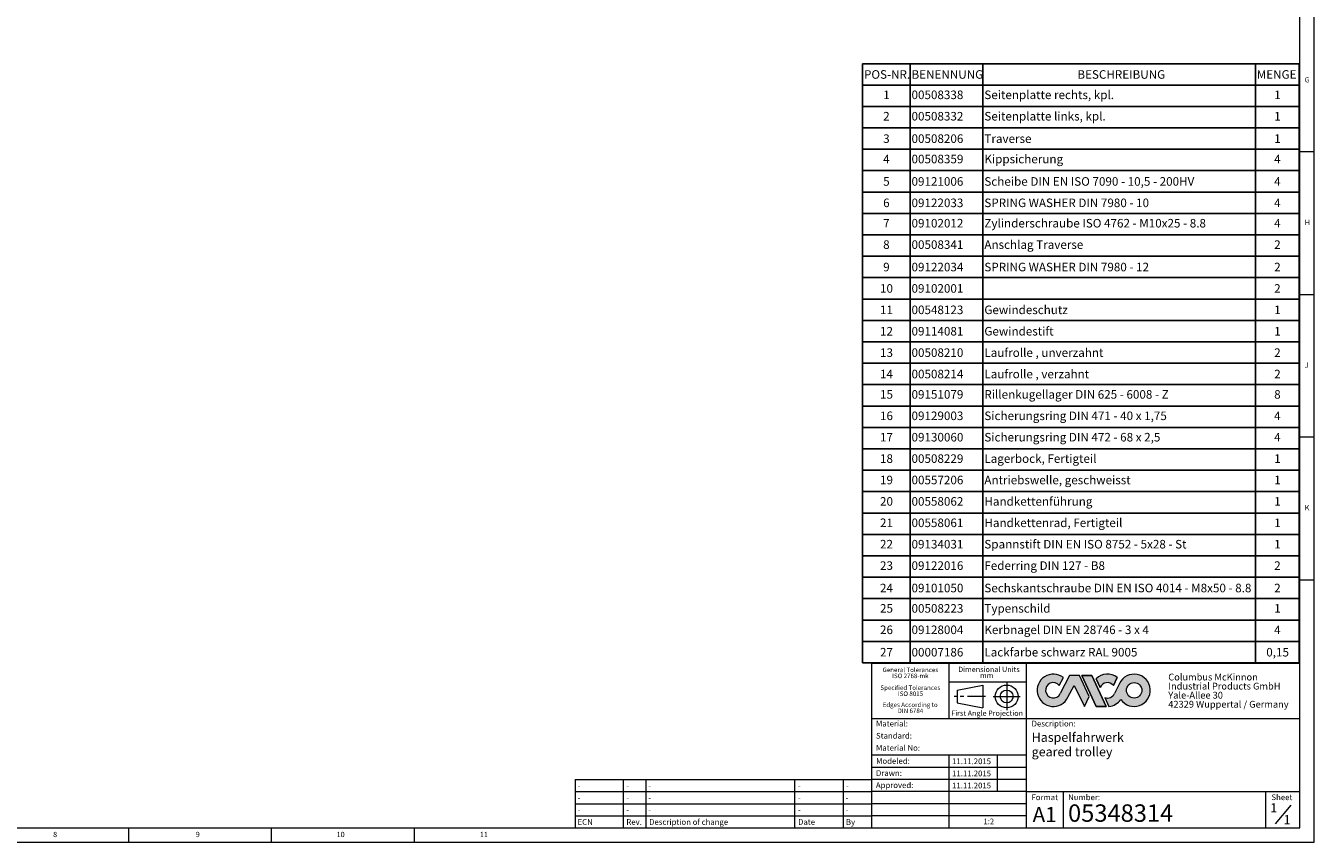
# Model space of a CAD drawing. Units: millimetres. Extents: x 10 to 1672, y 10 to 1178.
# Drawn here: x 769 to 1672, y 10 to 582 of the extents above; entities that cross this region are included whole.
import ezdxf

# ---------------------------------------------------------------- set-up
doc = ezdxf.new("R2010")
doc.units = ezdxf.units.MM
doc.header["$LTSCALE"] = 2
for name, pattern in [('SLD-Durchgehend', [0]), ('SLD-Kette', [10.159999999999998, 6.35, -1.27, 1.27, -1.27]), ('SLD-Punktstrich', [19.05, 15.24, -1.27, 1.27, -1.27])]:
    doc.linetypes.add(name, pattern=pattern)
doc.layers.add('FORMAT', color=7, linetype='SLD-Durchgehend', lineweight=15)
doc.layers.add('SLD-0', color=7, linetype='SLD-Durchgehend')
doc.styles.add('SLDTEXTSTYLE0', font='GOTHICB.TTF', dxfattribs={"width": 0.913})
doc.styles.add('SLDTEXTSTYLE1', font='GOTHIC.TTF', dxfattribs={"width": 0.913})

# ---------------------------------------------------------------- blocks, each defined once
blk = doc.blocks.new('SW_NOTE_0')
at = {"layer": 'FORMAT', "color": 0, "char_height": 4.7625, "attachment_point": 1}
for s, insert, style in [('Columbus McKinnon', (0, 6.0833496094), 'SLDTEXTSTYLE0'), ('Industrial Products GmbH', (0, -0.2666503139), 'SLDTEXTSTYLE0'), ('Yale-Allee 30', (0, -6.6166502371), 'SLDTEXTSTYLE1'), ('42329 Wuppertal / Germany', (0, -12.9666501604), 'SLDTEXTSTYLE1')]:
    blk.add_mtext(s, dxfattribs=dict(at, insert=insert, style=style))
blk = doc.blocks.new('CMCO Logo & Text')
at = {"layer": 'FORMAT'}
h = blk.add_hatch(color=256, dxfattribs=at)
edge = h.paths.add_edge_path(flags=0)
edge.add_line((23.30493192122862, 23.41257638739949), (26.13534999482248, 28.87956322456792))
edge.add_arc((19.12043320646406, 19.98151018835806), 11.33068424159796, 51.74897790470669, 334.4487601115445)
edge.add_line((29.34297557000054, 15.09438086650677), (33.66311455757831, 23.47262319199503))
edge.add_line((33.66311455757831, 23.47262319199503), (40.87627178336461, 8.684630570343298))
edge.add_line((40.87627178336461, 8.684630570343298), (44.20353288528611, 15.62470785825965))
edge.add_line((44.20353288528611, 15.62470785825965), (37.38719273140001, 30.28522136428047))
edge.add_line((37.38719273140001, 30.28522136428047), (30.54541991121695, 30.2852213642805))
edge.add_line((30.54541991121695, 30.2852213642805), (24.00253826068965, 17.64756610257109))
edge.add_arc((19.12043320646406, 19.98151018835806), 5.411307120841782, 39.3499288886257, 334.44935487388983, ccw=False)
blk.add_hatch(color=256, dxfattribs=at).paths.add_polyline_path([(46.2198468793944, 30.2852213642805), (39.16870039708087, 30.28522136428047), (49.211798431533, 8.684630570343312), (56.26294491384609, 8.684630570343312)], flags=0)
h = blk.add_hatch(color=256, dxfattribs=at)
edge = h.paths.add_edge_path(flags=0)
edge.add_line((49.08434504985149, 28.04985671010266), (51.96369642603127, 21.85697771843592))
edge.add_arc((57.03960681725118, 19.98151018835807), 5.411307120841732, 39.6211103311897, 159.7215366885867, ccw=False)
edge.add_line((61.20781945612475, 23.43234315348533), (63.94692578393979, 28.96334463769054))
edge.add_arc((57.03960681725118, 19.98151018835807), 11.33068424159791, 52.43856016906336, 134.5956484040859)
h = blk.add_hatch(color=256, dxfattribs=at)
edge = h.paths.add_edge_path(flags=0)
edge.add_line((65.51676616378188, 24.84780063567235), (62.01777988588564, 17.70003206476653))
edge.add_arc((57.03667973973836, 20.11415250515981), 5.535281037731831, 250.64489444015902, 334.14256990455345, ccw=False)
edge.add_line((55.20216603571448, 14.89171096537953), (58.08151741189383, 8.698831973712768))
edge.add_arc((57.03960681725118, 19.98151018835807), 11.33068424158314, 275.2760742499747, 325.6512170192634)
edge.add_arc((75.74924497710577, 19.98151018835255), 11.33068424159803, 214.348782980653, 514.56550202416)
edge = h.paths.add_edge_path(flags=0)
edge.add_arc((75.74924497710577, 19.98151018835255), 5.411307120839037, 0, 360)
for p, q in [((23.3049319212, 23.4125763874), (26.1353499948, 28.8795632246)), ((23.3049319212, 23.4125763874), (26.1353499948, 28.8795632246)), ((30.5454199112, 30.2852213643), (24.0025382607, 17.6475661026)), ((30.5454199112, 30.2852213643), (24.0025382607, 17.6475661026)), ((37.3871927314, 30.2852213643), (30.5454199112, 30.2852213643)), ((37.3871927314, 30.2852213643), (30.5454199112, 30.2852213643)), ((44.2035328853, 15.6247078583), (37.3871927314, 30.2852213643)), ((44.2035328853, 15.6247078583), (37.3871927314, 30.2852213643)), ((46.2198468794, 30.2852213643), (39.1687003971, 30.2852213643)), ((39.1687003971, 30.2852213643), (49.2117984315, 8.6846305703)), ((49.2117984315, 8.6846305703), (39.1687003971, 30.2852213643)), ((39.1687003971, 30.2852213643), (46.2198468794, 30.2852213643)), ((56.2629449138, 8.6846305703), (46.2198468794, 30.2852213643)), ((46.2198468794, 30.2852213643), (56.2629449138, 8.6846305703)), ((49.0843450499, 28.0498567101), (51.963696426, 21.8569777184)), ((51.963696426, 21.8569777184), (49.0843450499, 28.0498567101)), ((61.2078194561, 23.4323431535), (63.9469257839, 28.9633446377)), ((63.9469257839, 28.9633446377), (61.2078194561, 23.4323431535)), ((29.34297557, 15.0943808665), (33.6631145576, 23.472623192)), ((29.34297557, 15.0943808665), (33.6631145576, 23.472623192)), ((33.6631145576, 23.472623192), (40.8762717834, 8.6846305703)), ((33.6631145576, 23.472623192), (40.8762717834, 8.6846305703)), ((65.5167661638, 24.8478006357), (61.9986393563, 17.6609315753)), ((65.5167661638, 24.8478006357), (62.0177798859, 17.7000320648)), ((40.8762717834, 8.6846305703), (44.2035328853, 15.6247078583)), ((40.8762717834, 8.6846305703), (44.2035328853, 15.6247078583)), ((55.2021660357, 14.8917109654), (58.0815174119, 8.6988319737)), ((55.2021660357, 14.8917109654), (58.0881202908, 8.6846305704)), ((49.2117984315, 8.6846305703), (56.2629449138, 8.6846305703)), ((56.2629449138, 8.6846305703), (49.2117984315, 8.6846305703))]:
    blk.add_line(p, q, dxfattribs=at)
for radius in [5.411307120839155, 5.411307120844256]:
    blk.add_circle((75.7492449771, 19.9815101884), radius, dxfattribs=at)
for centre, radius, start, end in [((19.1204332065, 19.9815101884), 11.33068424159797, 51.7489779047, 334.4487601115), ((19.1204332065, 19.9815101884), 11.33068424159797, 51.7489779047, 334.4487601115), ((57.0396068173, 19.9815101884), 11.33068424159809, 52.4385601691, 134.5956484041), ((57.0396068173, 19.9815101884), 11.33068424159809, 52.4385601691, 134.5956484041), ((75.7492449771, 19.9815101884), 11.33068424159816, 214.3487829807, 154.5655020242), ((75.7492449771, 19.9815101884), 11.33068424159816, 214.3487829807, 154.5655020242), ((19.1204332065, 19.9815101884), 5.411307120841973, 39.3499288886, 334.4493548739), ((19.1204332065, 19.9815101884), 5.411307120841973, 39.3499288886, 334.4493548739), ((57.0396068173, 19.9815101884), 5.41130712084191, 39.6211103312, 159.7215366886), ((57.0396068173, 19.9815101884), 5.41130712084191, 39.6211103312, 159.7215366886), ((57.0366797397, 20.1141525052), 5.535281037731874, 250.6448944402, 334.1425699046), ((57.0366797397, 20.1141525052), 5.535281037731874, 250.6448944402, 333.6919477563), ((57.0396068173, 19.9815101884), 11.33068424158312, 275.27607425, 325.6512170193), ((57.0396068173, 19.9815101884), 11.33068424158312, 275.27607425, 325.6512170193)]:
    blk.add_arc(centre, radius, start, end, dxfattribs=at)
at = {"layer": 'FORMAT', "color": 7}
blk.add_blockref('SW_NOTE_0', (99.6928574543, 25.5688466368), dxfattribs=at)
blk = doc.blocks.new('SW_NOTE_3')
at = {"layer": 'SLD-0', "color": 0, "char_height": 3.175, "attachment_point": 2, "style": 'SLDTEXTSTYLE1'}
for s, insert in [('Edges According to', (20.091796875, 4.0555664063)), ('DIN 6784', (20.2725976348, -0.1777668759))]:
    blk.add_mtext(s, dxfattribs=dict(at, insert=insert))
blk = doc.blocks.new('SW_NOTE_4')
at = {"layer": 'SLD-0', "color": 0, "char_height": 3.175, "attachment_point": 2, "style": 'SLDTEXTSTYLE1'}
for s, insert in [('Specified Tolerances', (20.984765625, 4.0555664063)), ('ISO 8015', (21.1236740634, -0.1777668759))]:
    blk.add_mtext(s, dxfattribs=dict(at, insert=insert))
blk = doc.blocks.new('SW_NOTE_5')
at = {"layer": 'FORMAT', "color": 0, "char_height": 6.35, "attachment_point": 1, "style": 'SLDTEXTSTYLE1'}
for s, insert in [('1 ', (0, 8.1111328125)), ('1', (9.3603702262, -0.2388669729))]:
    blk.add_mtext(s, dxfattribs=dict(at, insert=insert))
blk = doc.blocks.new('SW_NOTE_6')
at = {"layer": 'FORMAT', "color": 0, "char_height": 3.175, "attachment_point": 2, "style": 'SLDTEXTSTYLE1'}
for s, insert in [('General Tolerances', (19.84375, 4.0555664062)), ('ISO 2768-mk', (19.8617588893, -0.1777668759))]:
    blk.add_mtext(s, dxfattribs=dict(at, insert=insert))
blk = doc.blocks.new('SW_TABLEANNOTATION_0')
at = {"layer": 'SLD-0', "color": 0}
for p, q in [((0, 0), (0, -420)), ((306.1499973685, 0), (0, 0)), ((33.3166677952, 0), (33.3166677952, -15)), ((84.3749971092, 0), (84.3749971092, -15)), ((275.3249993026, 0), (275.3249993026, -15)), ((306.1499973685, -420), (306.1499973685, 0)), ((0, -15), (306.1499973685, -15)), ((33.3166677952, -15), (33.3166677952, -420)), ((84.3749971092, -15), (84.3749971092, -420)), ((275.3249993026, -15), (275.3249993026, -420)), ((0, -30), (306.1499973685, -30)), ((0, -45), (306.1499973685, -45)), ((0, -60), (306.1499973685, -60)), ((0, -75), (306.1499973685, -75)), ((0, -90), (306.1499973685, -90)), ((0, -105), (306.1499973685, -105)), ((0, -120), (306.1499973685, -120)), ((0, -135), (306.1499973685, -135)), ((0, -150), (306.1499973685, -150)), ((0, -165), (306.1499973685, -165)), ((0, -180), (306.1499973685, -180)), ((0, -195), (306.1499973685, -195)), ((0, -210), (306.1499973685, -210)), ((0, -225), (306.1499973685, -225)), ((0, -240), (306.1499973685, -240)), ((0, -255), (306.1499973685, -255)), ((0, -270), (306.1499973685, -270)), ((0, -285), (306.1499973685, -285)), ((0, -300), (306.1499973685, -300)), ((0, -315), (306.1499973685, -315)), ((0, -330), (306.1499973685, -330)), ((0, -345), (306.1499973685, -345)), ((0, -360), (306.1499973685, -360)), ((0, -375), (306.1499973685, -375)), ((0, -390), (306.1499973685, -390)), ((0, -405), (306.1499973685, -405)), ((0, -420), (306.1499973685, -420))]:
    blk.add_line(p, q, dxfattribs=at)
at = {"layer": 'SLD-0', "color": 0, "char_height": 6, "attachment_point": 1, "style": 'SLDTEXTSTYLE1'}
for s, insert in [('POS-NR.', (1, -4.556598989)), ('BENENNUNG', (34.3166677952, -4.556598989)), ('BESCHREIBUNG', (150.5916650593, -4.556598989)), ('MENGE', (276.3249993026, -4.556598989)), ('1', (14.4416671935, -18.8359372243)), ('00508338', (34.3166677952, -18.8359372243)), ('Seitenplatte rechts, kpl.', (85.3749971092, -18.8359372243)), ('1', (288.5208316315, -18.8359372243)), ('2', (14.4416671935, -33.8359372243)), ('00508332', (34.3166677952, -33.8359372243)), ('Seitenplatte links, kpl.', (85.3749971092, -33.8359372243)), ('1', (288.5208316315, -33.8359372243)), ('3', (14.4416671935, -49.556598989)), ('00508206', (34.3166677952, -49.556598989)), ('Traverse', (85.3749971092, -49.556598989)), ('1', (288.5208316315, -49.556598989)), ('4', (14.4416671935, -63.8359372243)), ('00508359', (34.3166677952, -63.8359372243)), ('Kippsicherung', (85.3749971092, -63.8359372243)), ('4', (288.5208316315, -63.8359372243)), ('5', (14.4416671935, -79.556598989)), ('09121006', (34.3166677952, -79.556598989)), ('Scheibe DIN EN ISO 7090 - 10,5 - 200HV', (85.3749971092, -79.556598989)), ('4', (288.5208316315, -79.556598989)), ('6', (14.4416671935, -94.556598989)), ('09122033', (34.3166677952, -94.556598989)), ('SPRING WASHER DIN 7980 - 10', (85.3749971092, -94.556598989)), ('4', (288.5208316315, -94.556598989)), ('Zylinderschraube ISO 4762 - M10x25 - 8.8', (85.3749971092, -108.8359372243)), ('7', (14.4416671935, -108.8359372243)), ('09102012', (34.3166677952, -108.8359372243)), ('4', (288.5208316315, -108.8359372243)), ('8', (14.4416671935, -123.8359372243)), ('00508341', (34.3166677952, -123.8359372243)), ('Anschlag Traverse', (85.3749971092, -123.8359372243)), ('2', (288.5208316315, -123.8359372243)), ('9', (14.4416671935, -139.556598989)), ('09122034', (34.3166677952, -139.556598989)), ('SPRING WASHER DIN 7980 - 12', (85.3749971092, -139.556598989)), ('2', (288.5208316315, -139.556598989)), ('10', (12.2250004895, -154.556598989)), ('09102001', (34.3166677952, -154.556598989)), ('2', (288.5208316315, -154.556598989)), ('11', (12.2250004895, -169.556598989)), ('00548123', (34.3166677952, -169.556598989)), ('Gewindeschutz', (85.3749971092, -169.556598989)), ('1', (288.5208316315, -169.556598989)), ('12', (12.2250004895, -184.556598989)), ('09114081', (34.3166677952, -184.556598989)), ('Gewindestift', (85.3749971092, -184.556598989)), ('1', (288.5208316315, -184.556598989)), ('13', (12.2250004895, -199.556598989)), ('00508210', (34.3166677952, -199.556598989)), ('Laufrolle , unverzahnt', (85.3749971092, -199.556598989)), ('2', (288.5208316315, -199.556598989)), ('14', (12.2250004895, -214.556598989)), ('00508214', (34.3166677952, -214.556598989)), ('Laufrolle , verzahnt', (85.3749971092, -214.556598989)), ('2', (288.5208316315, -214.556598989)), ('15', (12.2250004895, -228.8359372243)), ('09151079', (34.3166677952, -228.8359372243)), ('Rillenkugellager DIN 625 - 6008 - Z', (85.3749971092, -228.8359372243)), ('8', (288.5208316315, -228.8359372243)), ('16', (12.2250004895, -243.8359372243)), ('09129003', (34.3166677952, -243.8359372243)), ('Sicherungsring DIN 471 - 40 x 1,75', (85.3749971092, -243.8359372243)), ('4', (288.5208316315, -243.8359372243)), ('17', (12.2250004895, -258.8359372243)), ('09130060', (34.3166677952, -258.8359372243)), ('Sicherungsring DIN 472 - 68 x 2,5', (85.3749971092, -258.8359372243)), ('4', (288.5208316315, -258.8359372243)), ('18', (12.2250004895, -273.8359372243)), ('00508229', (34.3166677952, -273.8359372243)), ('Lagerbock, Fertigteil', (85.3749971092, -273.8359372243)), ('1', (288.5208316315, -273.8359372243)), ('19', (12.2250004895, -288.8359372243)), ('00557206', (34.3166677952, -288.8359372243)), ('Antriebswelle, geschweisst', (85.3749971092, -288.8359372243)), ('1', (288.5208316315, -288.8359372243)), ('20', (12.2250004895, -303.8359372243)), ('00558062', (34.3166677952, -303.8359372243)), ('Handkettenführung', (85.3749971092, -303.8359372243)), ('1', (288.5208316315, -303.8359372243)), ('21', (12.2250004895, -318.8359372243)), ('00558061', (34.3166677952, -318.8359372243)), ('Handkettenrad, Fertigteil', (85.3749971092, -318.8359372243)), ('1', (288.5208316315, -318.8359372243)), ('22', (12.2250004895, -333.8359372243)), ('09134031', (34.3166677952, -333.8359372243)), ('Spannstift DIN EN ISO 8752 - 5x28 - St', (85.3749971092, -333.8359372243)), ('1', (288.5208316315, -333.8359372243)), ('23', (12.2250004895, -348.8359372243)), ('09122016', (34.3166677952, -348.8359372243)), ('Federring DIN 127 - B8', (85.3749971092, -348.8359372243)), ('2', (288.5208316315, -348.8359372243)), ('24', (12.2250004895, -364.556598989)), ('09101050', (34.3166677952, -364.556598989)), ('Sechskantschraube DIN EN ISO 4014 - M8x50 - 8.8', (85.3749971092, -364.556598989)), ('2', (288.5208316315, -364.556598989)), ('25', (12.2250004895, -378.8359372243)), ('00508223', (34.3166677952, -378.8359372243)), ('Typenschild', (85.3749971092, -378.8359372243)), ('1', (288.5208316315, -378.8359372243)), ('26', (12.2250004895, -393.8359372243)), ('09128004', (34.3166677952, -393.8359372243)), ('Kerbnagel DIN EN 28746 - 3 x 4', (85.3749971092, -393.8359372243)), ('4', (288.5208316315, -393.8359372243)), ('27', (12.2250004895, -409.556598989)), ('00007186', (34.3166677952, -409.556598989)), ('Lackfarbe schwarz RAL 9005', (85.3749971092, -409.556598989)), ('0,15', (282.9791649878, -409.556598989))]:
    blk.add_mtext(s, dxfattribs=dict(at, insert=insert))

msp = doc.modelspace()

# ---------------------------------------------------------------- linework, layer by layer
at = {"layer": 'FORMAT'}
for p, q in [((1672, 10), (1672, 1178)), ((1662, 20), (1662, 1168)), ((1672, 494), (1662, 494)), ((1662, 394), (1672, 394)), ((1672, 294), (1662, 294)), ((1662, 194), (1672, 194)), ((1416, 96.5), (1416, 135.5)), ((1416, 122.5), (1470, 122.5)), ((1470, 96.5), (1362, 96.5)), ((1662, 96.5), (1470, 96.5)), ((1470, 71), (1362, 71)), ((1416, 20), (1416, 71)), ((1450, 45.5), (1450, 71)), ((1470, 62.5), (1362, 62.5)), ((1154, 54), (1362, 54)), ((1154, 54), (1154, 20)), ((1154, 45.5), (1362, 45.5)), ((1187.5933302163, 54), (1187.5933302163, 20)), ((1203.5933302163, 54), (1203.5933302163, 20)), ((1308, 20), (1308, 54)), ((1342, 20), (1342, 54)), ((1470, 54), (1362, 54)), ((1470, 45.5), (1362, 45.5)), ((1470, 45.5), (1662, 45.5)), ((1496, 45.5), (1496, 20)), ((1638, 20), (1638, 45.5)), ((1154, 37), (1362, 37)), ((1470, 37), (1362, 37)), ((1154, 28.5), (1362, 28.5)), ((1470, 28.5), (1362, 28.5)), ((1655.5788549311, 36.0665609236), (1644.5590372995, 22.8646011868)), ((20, 20), (1662, 20)), ((841, 10), (841, 20)), ((941, 10), (941, 20)), ((1041, 20), (1041, 10)), ((10, 10), (1672, 10))]:
    msp.add_line(p, q, dxfattribs=at)
at = {"layer": 'FORMAT', "lineweight": 15}
for p, q in [((1362, 135.5), (1662, 135.5)), ((1362, 20), (1362, 135.5)), ((1470, 135.5), (1470, 20)), ((1421.6675241429, 116.6940489791), (1439.6675241429, 120.1940489791)), ((1439.6675241429, 120.1940489791), (1439.6675241429, 104.1940489792)), ((1421.6675241429, 116.6940489791), (1421.6675241429, 107.6940489792)), ((1421.6675241429, 107.6940489792), (1439.6675241429, 104.1940489792))]:
    msp.add_line(p, q, dxfattribs=at)
at = {"layer": 'FORMAT', "linetype": 'SLD-Punktstrich', "lineweight": 0}
for p, q in [((1456.4247019356, 121.6789923883), (1456.4247019356, 102.6789923883)), ((1446.9247019356, 112.1789923883), (1465.9247019356, 112.1789923883))]:
    msp.add_line(p, q, dxfattribs=at)
at = {"layer": 'FORMAT', "linetype": 'SLD-Kette', "lineweight": 0}
msp.add_line((1441.6675241429, 112.1789923883), (1419.6675241429, 112.1789923883), dxfattribs=at)
at = {"layer": 'FORMAT', "lineweight": 15}
for radius in [7.9999999999995, 4.499999999999919]:
    msp.add_circle((1456.4247019356, 112.1789923883), radius, dxfattribs=at)

# ---------------------------------------------------------------- block references
at = {"color": 7, "linetype": 'Continuous'}
msp.add_blockref('CMCO Logo & Text', (1470, 96.5), dxfattribs=at)
at = {"layer": 'FORMAT'}
for name, p in [('SW_NOTE_6', (1369.0644654445, 128.3763601526)), ('SW_NOTE_5', (1641.1825493238, 29.2390425327))]:
    msp.add_blockref(name, p, dxfattribs=at)
at = {"layer": 'SLD-0'}
for name, p in [('SW_TABLEANNOTATION_0', (1355.4027613408, 555.7507566225)), ('SW_NOTE_4', (1367.8797206841, 115.8639293199)), ('SW_NOTE_3', (1368.6822897754, 103.8910793606))]:
    msp.add_blockref(name, p, dxfattribs=at)

# ---------------------------------------------------------------- texts
at = {"layer": 'FORMAT'}
for s, insert, char_height, attachment_point, style in [('G', (1665.3333033333, 546.292621195), 3.7041666667, 1, 'SLDTEXTSTYLE1'), ('H', (1665.3333033333, 446.292621195), 3.7041666667, 1, 'SLDTEXTSTYLE1'), ('J', (1665.3333033333, 346.292621195), 3.7041666667, 1, 'SLDTEXTSTYLE1'), ('K', (1665.3333033333, 246.292621195), 3.7041666667, 1, 'SLDTEXTSTYLE1'), ('Dimensional Units', (1422.4060606024, 133.0019336774), 3.7041666667, 1, 'SLDTEXTSTYLE1'), ('mm', (1442.4322174244, 128.7187108608), 3.7041666667, 2, 'SLDTEXTSTYLE1'), ('First Angle Projection', (1442.7002430699, 102.3090397662), 3.7041666667, 2, 'SLDTEXTSTYLE1'), ('Material:', (1364.8295511896, 95.1363852739), 4, 1, 'SLDTEXTSTYLE1'), ('Description:', (1473.9072429926, 95.1363852739), 4, 1, 'SLDTEXTSTYLE1'), ('Haspelfahrwerk', (1473.9548597369, 86.7759013647), 6.4, 1, 'SLDTEXTSTYLE0'), ('geared trolley', (1473.9548597369, 76.6106288998), 6.4, 1, 'SLDTEXTSTYLE1'), ('Modeled:', (1364.8972294761, 68.944311535), 4, 1, 'SLDTEXTSTYLE1'), ('11.11.2015', (1418.1880432885, 68.7326561951), 4, 1, 'SLDTEXTSTYLE1'), ('Drawn:', (1364.8028252966, 60.4713293695), 4, 1, 'SLDTEXTSTYLE1'), ('11.11.2015', (1418.1880432885, 60.2326561951), 4, 1, 'SLDTEXTSTYLE1'), ('-', (1155.7316760485, 51.7462595089), 4, 1, 'SLDTEXTSTYLE1'), ('-', (1189.8214162628, 51.7462595089), 4, 1, 'SLDTEXTSTYLE1'), ('-', (1205.3250062649, 51.7462595089), 4, 1, 'SLDTEXTSTYLE1'), ('-', (1310.1880432885, 51.7326561951), 4, 1, 'SLDTEXTSTYLE1'), ('-', (1343.7316760485, 51.7462595089), 4, 1, 'SLDTEXTSTYLE1'), ('Approved:', (1364.7462542402, 51.9813020732), 4, 1, 'SLDTEXTSTYLE1'), ('-', (1155.6377609788, 43.2132136724), 4, 1, 'SLDTEXTSTYLE1'), ('-', (1189.8412337131, 43.1419071861), 4, 1, 'SLDTEXTSTYLE1'), ('-', (1205.2310911951, 43.2132136724), 4, 1, 'SLDTEXTSTYLE1'), ('-', (1310.183474847, 43.1419071861), 4, 1, 'SLDTEXTSTYLE1'), ('-', (1343.6377609788, 43.2132136724), 4, 1, 'SLDTEXTSTYLE1'), ('Format', (1473.7928153107, 43.505793482), 4, 1, 'SLDTEXTSTYLE1'), ('Number:', (1499.5276597134, 43.505793482), 4, 1, 'SLDTEXTSTYLE1'), ('05348314', (1499.4347719724, 36.5234201451), 12.1708333333, 1, 'SLDTEXTSTYLE0'), ('Sheet', (1642.00787933, 43.5190160191), 4, 1, 'SLDTEXTSTYLE1'), ('-', (1155.6377609788, 34.7516862916), 4, 1, 'SLDTEXTSTYLE1'), ('-', (1189.8412337131, 34.609073319), 4, 1, 'SLDTEXTSTYLE1'), ('-', (1205.2310911951, 34.7516862916), 4, 1, 'SLDTEXTSTYLE1'), ('-', (1310.183474847, 34.609073319), 4, 1, 'SLDTEXTSTYLE1'), ('-', (1343.6377609788, 34.7516862916), 4, 1, 'SLDTEXTSTYLE1'), ('A1', (1483.002295076, 34.7116227013), 10.5833333333, 2, 'SLDTEXTSTYLE0'), ('ECN', (1155.6377609788, 26.1902173153), 4, 1, 'SLDTEXTSTYLE1'), ('Rev.', (1189.8412337131, 26.1902173153), 4, 1, 'SLDTEXTSTYLE1'), ('Description of change', (1205.771133247, 26.1902173153), 4, 1, 'SLDTEXTSTYLE1'), ('Date', (1310.183474847, 26.1902173153), 4, 1, 'SLDTEXTSTYLE1'), ('By', (1343.7412713754, 26.1902173153), 4, 1, 'SLDTEXTSTYLE1'), ('1:2', (1440.0688819929, 26.5804203828), 4, 1, 'SLDTEXTSTYLE1'), ('8', (788.0208333333, 17.292635195), 3.7041666667, 1, 'SLDTEXTSTYLE1'), ('9', (888.0208333333, 17.292635195), 3.7041666667, 1, 'SLDTEXTSTYLE1'), ('10', (986.7708333333, 17.292635195), 3.7041666667, 1, 'SLDTEXTSTYLE1'), ('11', (1087.1875, 17.292635195), 3.7041666667, 1, 'SLDTEXTSTYLE1')]:
    msp.add_mtext(s, dxfattribs=dict(at, insert=insert, char_height=char_height, attachment_point=attachment_point, style=style))
at = {"layer": 'SLD-0', "char_height": 4, "attachment_point": 1, "style": 'SLDTEXTSTYLE1'}
for s, insert in [('Standard:', (1364.8295511896, 86.6363852739)), ('Material No:', (1364.8295511896, 78.1363852739)), ('11.11.2015', (1418.1880432885, 51.7326561951))]:
    msp.add_mtext(s, dxfattribs=dict(at, insert=insert))

doc.saveas('drawing.dxf')
